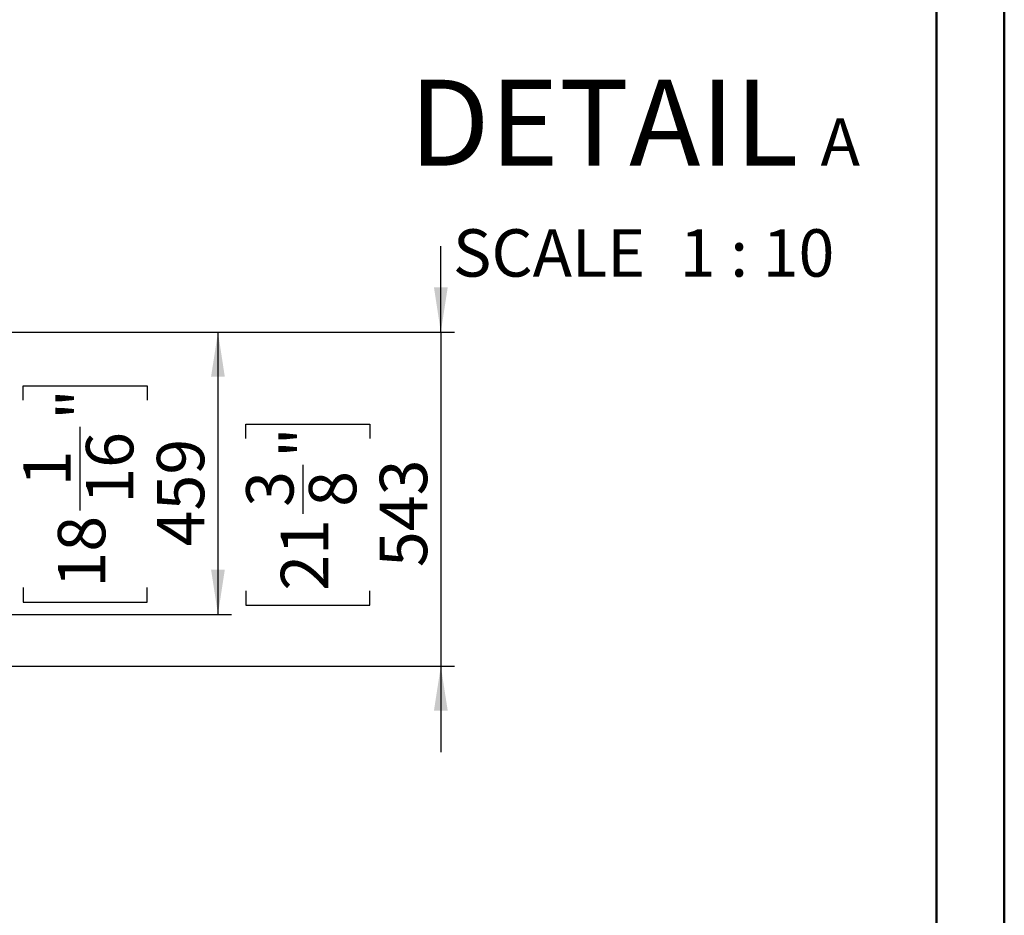
# Model space of a CAD drawing. Units: millimetres. Extents: x 2 to 4622, y 5 to 6539.
# Drawn here: x 3022 to 4622, y 1529 to 2985 of the extents above; entities that cross this region are included whole.
import ezdxf

# ---------------------------------------------------------------- set-up
doc = ezdxf.new("R2010")
doc.units = ezdxf.units.MM
doc.header["$LTSCALE"] = 22
doc.layers.add('FORMAT', color=7, linetype='Continuous')
doc.styles.add('SLDTEXTSTYLE0', font='TXT', dxfattribs={"width": 0.75})
doc.styles.add('SLDTEXTSTYLE1', font='TXT', dxfattribs={"width": 0.666667})
doc.dimstyles.new('SLDDIMSTYLE0', dxfattribs={"dimtxt": 77, "dimasz": 72.644, "dimexe": 0, "dimexo": 0.0625, "dimgap": 19.25, "dimtad": 1, "dimrnd": 1e-09, "dimzin": 12, "dimdsep": 46, "dimtxsty": 'SLDTEXTSTYLE0', "dimsah": 1, "dimcen": 0.09, "dimadec": 0, "dimazin": 3, "dimtfac": 1, "dimtmove": 0, "dimatfit": 0, "dimfxl": 0, "dimfrac": 2, "dimtolj": 1, "dimtzin": 12, "dimarcsym": 0})
doc.dimstyles.new('SLDDIMSTYLE2', dxfattribs={"dimtxt": 77, "dimasz": 72.644, "dimexe": 0, "dimexo": 0.0625, "dimgap": 19.25, "dimtad": 1, "dimrnd": 1e-09, "dimzin": 12, "dimdsep": 46, "dimtxsty": 'SLDTEXTSTYLE0', "dimsah": 1, "dimcen": 0.09, "dimadec": 0, "dimazin": 3, "dimtfac": 1, "dimtofl": 0, "dimtmove": 0, "dimatfit": 3, "dimfxl": 0, "dimfrac": 2, "dimtolj": 1, "dimtzin": 12, "dimarcsym": 0})

# ---------------------------------------------------------------- blocks, each defined once
blk = doc.blocks.new('_D_11')
at = {"layer": 'FORMAT'}
for p, q in [((2961.7, 2477.1), (3366.1, 2477.1)), ((3344.1, 2477.1), (3344.1, 2018.1)), ((3027.5, 2366.2), (3027.5, 2389.6)), ((3027.5, 2389.6), (3228.9, 2389.6)), ((3228.9, 2389.6), (3228.9, 2366.2)), ((3120.3, 2186.8), (3120.3, 2323.1)), ((3027.5, 2061.7), (3027.5, 2038.2)), ((3228.9, 2038.2), (3228.9, 2061.7)), ((3027.5, 2038.2), (3228.9, 2038.2)), ((2961.7, 2018.1), (3366.1, 2018.1))]:
    blk.add_line(p, q, dxfattribs=at)
for points in [[(3344.1, 2477.1), (3332.9, 2404.5), (3355.2, 2404.5)], [(3344.1, 2018.1), (3355.2, 2090.8), (3332.9, 2090.8)]]:
    blk.add_solid(points, dxfattribs=at)
at = {"layer": 'FORMAT', "char_height": 77, "attachment_point": 1, "rotation": 90, "style": 'SLDTEXTSTYLE0'}
for s, insert in [('"', (3084, 2334.4)), ('16', (3129.6, 2198)), ('459', (3244.8, 2128.6)), ('1', (3027.8, 2226.5)), ('18', (3084, 2061.7))]:
    blk.add_mtext(s, dxfattribs=dict(at, insert=insert))
blk = doc.blocks.new('_D_14')
at = {"layer": 'FORMAT'}
for p, q in [((3706.2, 2477.1), (3706.2, 2616.8)), ((2961.7, 2477.1), (3728.2, 2477.1)), ((3706.2, 2477.1), (3706.2, 1934.1)), ((3389.6, 2304.1), (3389.6, 2327.6)), ((3389.6, 2327.6), (3591, 2327.6)), ((3591, 2327.6), (3591, 2304.1)), ((3482.4, 2181.6), (3482.4, 2261.1)), ((3389.6, 2056.6), (3389.6, 2033.1)), ((3591, 2033.1), (3591, 2056.6)), ((3389.6, 2033.1), (3591, 2033.1)), ((2963.9, 1934.1), (3728.2, 1934.1)), ((3706.2, 1934.1), (3706.2, 1794.4))]:
    blk.add_line(p, q, dxfattribs=at)
for points in [[(3706.2, 2477.1), (3717.4, 2549.8), (3695, 2549.8)], [(3706.2, 1934.1), (3695, 1861.5), (3717.4, 1861.5)]]:
    blk.add_solid(points, dxfattribs=at)
at = {"layer": 'FORMAT', "char_height": 77, "attachment_point": 1, "rotation": 90, "style": 'SLDTEXTSTYLE0'}
for s, insert in [('"', (3446.2, 2272.4)), ('543', (3607, 2095)), ('3', (3389.9, 2192.9)), ('8', (3491.8, 2192.9)), ('21', (3446.2, 2056.6))]:
    blk.add_mtext(s, dxfattribs=dict(at, insert=insert))
blk = doc.blocks.new('SW_NOTE_1')
at = {"layer": 'FORMAT', "color": 0, "attachment_point": 2}
for s, insert, char_height, style in [('DETAIL', (285.9, 180.1), 139.7, 'SLDTEXTSTYLE0'), ('A', (670.1, 117.6), 77, 'SLDTEXTSTYLE0'), ('SCALE', (196.9, -63), 77, 'SLDTEXTSTYLE0'), ('1 : 10', (535, -63), 77, 'SLDTEXTSTYLE1')]:
    blk.add_mtext(s, dxfattribs=dict(at, insert=insert, char_height=char_height, style=style))

msp = doc.modelspace()

# ---------------------------------------------------------------- linework, layer by layer
at = {"color": 7, "linetype": 'Continuous', "lineweight": 50}
for p, q in [((4621.735, 4.725), (4621.735, 6538.725)), ((4511.735, 114.725), (4511.735, 6428.521))]:
    msp.add_line(p, q, dxfattribs=at)

# ---------------------------------------------------------------- block references
at = {"layer": 'FORMAT'}
msp.add_blockref('SW_NOTE_1', (3685.078, 2707.12), dxfattribs=at)

# ---------------------------------------------------------------- dimensions: what is measured, and where the dimension line sits
for base, p2, dimstyle, picture, middle in [((3706.223, 1934.121), (2941.915, 1934.121), 'SLDDIMSTYLE0', '_D_14', (3706.223, 2180.347)), ((3344.061, 2018.121), (2939.665, 2018.121), 'SLDDIMSTYLE2', '_D_11', (3344.061, 2213.922))]:
    dim = msp.add_linear_dim(base=base, p1=(2939.665, 2477.121), p2=p2, angle=90, dimstyle=dimstyle, dxfattribs=at)
    dim.commit()
    dim.dimension.update_dxf_attribs({"geometry": picture, "text_midpoint": middle, "dimtype": 160})

doc.saveas('drawing.dxf')
